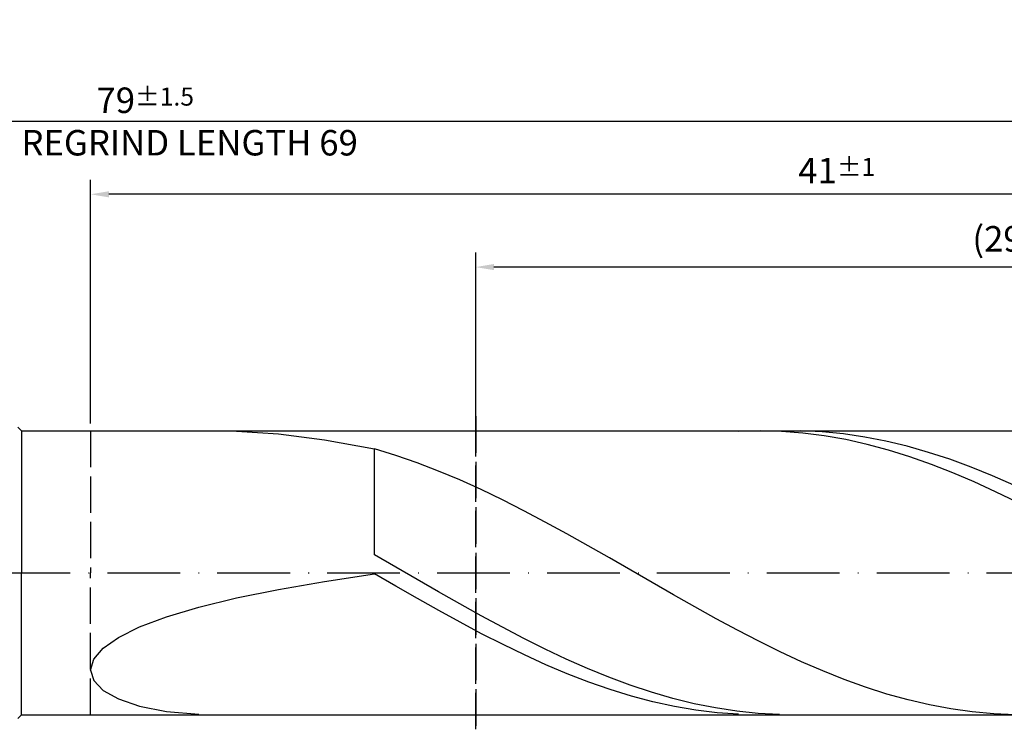
# Model space of a CAD drawing. Units: millimetres. Extents: x -122 to 472, y -196 to 225.
# Drawn here: x 180 to 316, y -22 to 76 of the extents above; entities that cross this region are included whole.
import ezdxf

# ---------------------------------------------------------------- set-up
doc = ezdxf.new("R2010")
doc.units = ezdxf.units.MM
doc.linetypes.add('GEN3', pattern=[6.25, 5, -1.25])
doc.linetypes.add('GEN7', pattern=[15, 10, -2.5, 0, -2.5])
doc.layers.get('DEFPOINTS').update_dxf_attribs({"linetype": 'CONTINUOUS'})
for name, color, linetype in [('AM_0', 7, 'CONTINUOUS'), ('AM_3', 6, 'GEN3'), ('AM_5', 3, 'CONTINUOUS'), ('AM_7', 4, 'GEN7')]:
    doc.layers.add(name, color=color, linetype=linetype)
doc.styles.get("Standard").update_dxf_attribs({"font": 'ISOCP.SHX'})
doc.dimstyles.get("Standard").update_dxf_attribs({"dimtxt": 3.5, "dimasz": 2.5, "dimexe": 2, "dimexo": 1, "dimgap": 1.5, "dimtad": 1, "dimdsep": 46, "dimtxsty": 'STANDARD', "dimcen": -2, "dimclrt": 2, "dimazin": 2, "dimtp": 0.1, "dimtm": 0.1, "dimtfac": 1, "dimtmove": 0, "dimatfit": 3, "dimfxl": 1, "dimarcsym": 0})

# ---------------------------------------------------------------- blocks, each defined once
blk = doc.blocks.new('*D44')
at = {"layer": 'AM_5', "color": 0, "lineweight": -2}
for p, q in [((190, 20.5), (190, 54)), ((395, 1), (395, 54)), ((392.5, 52), (192.5, 52))]:
    blk.add_line(p, q, dxfattribs=at)
at = {"layer": 'AM_5', "color": 0}
for points in [[(192.5, 52.42), (192.5, 51.58), (190, 52)], [(392.5, 51.58), (392.5, 52.42), (395, 52)]]:
    blk.add_solid(points, dxfattribs=at)
at = {"layer": 'DEFPOINTS', "color": 0}
for p in [(190, 52), (190, 19.5), (395, 0)]:
    blk.add_point(p, dxfattribs=at)
at = {"layer": 'AM_5', "color": 2, "insert": (292.5, 55.25), "char_height": 3.5, "attachment_point": 5}
blk.add_mtext('41{}{\\H0.71x;\\C3;%%p1}', dxfattribs=at)
blk = doc.blocks.new('*D46')
at = {"layer": 'AM_5', "color": 0, "lineweight": -2}
for p, q in [((0, 11.5), (0, 64)), ((395, 1), (395, 64)), ((392.5, 62), (2.5, 62))]:
    blk.add_line(p, q, dxfattribs=at)
at = {"layer": 'AM_5', "color": 0}
for points in [[(2.5, 62.42), (2.5, 61.58), (0, 62)], [(392.5, 61.58), (392.5, 62.42), (395, 62)]]:
    blk.add_solid(points, dxfattribs=at)
at = {"layer": 'DEFPOINTS', "color": 0}
for p in [(0, 62), (0, 10.5), (395, 0)]:
    blk.add_point(p, dxfattribs=at)
at = {"layer": 'AM_5', "color": 2, "insert": (197.5, 62), "char_height": 3.5, "attachment_point": 5}
blk.add_mtext('79{}{\\H0.71x;\\C3%%p1.5}\\P MIN. REGRIND LENGTH 69', dxfattribs=at)
blk = doc.blocks.new('*D47')
at = {"layer": 'AM_5', "color": 0, "lineweight": -2}
for p, q in [((242.9, 20.5), (242.9, 44)), ((387.9, 20.5), (387.9, 44)), ((385.4, 42), (245.4, 42))]:
    blk.add_line(p, q, dxfattribs=at)
at = {"layer": 'AM_5', "color": 0}
for points in [[(245.4, 42.42), (245.4, 41.58), (242.9, 42)], [(385.4, 41.58), (385.4, 42.42), (387.9, 42)]]:
    blk.add_solid(points, dxfattribs=at)
at = {"layer": 'DEFPOINTS', "color": 0}
for p in [(242.9, 42), (242.9, 19.5), (387.9, 19.5)]:
    blk.add_point(p, dxfattribs=at)
at = {"layer": 'AM_5', "color": 2, "insert": (315.4, 45.43), "char_height": 3.5, "attachment_point": 5}
blk.add_mtext('(29)', dxfattribs=at)

msp = doc.modelspace()

# ---------------------------------------------------------------- linework, layer by layer
at = {"layer": 'AM_0'}
for p, q in [((180, 20), (180.5, 19.5)), ((180.5, 19.5), (387.9026, 19.5)), ((180.5, 19.5), (180.5, 0)), ((210.0157, 19.4662), (215.7905, 19.0905)), ((215.7905, 19.0905), (222.1413, 18.2773)), ((281.9675, 19.4997), (279.0249, 19.4344)), ((284.9102, 19.4171), (281.9675, 19.4997)), ((287.5578, 19.4866), (284.63, 19.476)), ((287.8528, 19.1872), (284.9102, 19.4171)), ((290.4857, 19.3508), (287.5578, 19.4866)), ((290.7954, 18.8118), (287.8528, 19.1872)), ((293.4136, 19.0696), (290.4857, 19.3508)), ((296.3415, 18.6452), (293.4136, 19.0696)), ((222.1413, 18.2773), (229, 17.0143)), ((293.7381, 18.2936), (290.7954, 18.8118)), ((296.6807, 17.6366), (293.7381, 18.2936)), ((299.2694, 18.0808), (296.3415, 18.6452)), ((299.6234, 16.8459), (296.6807, 17.6366)), ((302.1973, 17.3807), (299.2694, 18.0808)), ((231.9333, 16.1238), (229, 17.0143)), ((229, 2.4476), (229, 17.0143)), ((302.566, 15.9274), (299.6234, 16.8459)), ((305.1252, 16.55), (302.1973, 17.3807)), ((308.0531, 15.595), (305.1252, 16.55)), ((234.8666, 15.1118), (231.9333, 16.1238)), ((237.7999, 13.9859), (234.8666, 15.1118)), ((305.5086, 14.888), (302.566, 15.9274)), ((308.4513, 13.7358), (305.5086, 14.888)), ((310.981, 14.5228), (308.0531, 15.595)), ((240.7332, 12.7545), (237.7999, 13.9859)), ((311.3939, 12.4793), (308.4513, 13.7358)), ((313.9089, 13.3416), (310.981, 14.5228)), ((243.6665, 11.427), (240.7332, 12.7545)), ((314.3366, 11.1281), (311.3939, 12.4793)), ((316.8368, 12.0602), (313.9089, 13.3416)), ((246.5998, 10.0134), (243.6665, 11.427)), ((317.2792, 9.6925), (314.3366, 11.1281)), ((249.5331, 8.5242), (246.5998, 10.0134)), ((252.4664, 6.9709), (249.5331, 8.5242)), ((255.3997, 5.3649), (252.4664, 6.9709)), ((258.333, 3.7186), (255.3997, 5.3649)), ((261.2663, 2.0442), (258.333, 3.7186)), ((231.9279, 0.7635), (229, 2.4476)), ((264.1996, 0.3544), (261.2663, 2.0442)), ((234.8558, -0.9264), (231.9279, 0.7635)), ((267.1329, -1.3381), (264.1996, 0.3544)), ((215.7905, -2.2808), (222.1413, -1.1802)), ((222.1413, -1.1802), (229, -0.1491)), ((231.9426, -1.8453), (229, -0.1491)), ((237.7837, -2.6093), (234.8558, -0.9264)), ((270.0662, -3.0204), (267.1329, -1.3381)), ((210.0157, -3.4559), (215.7905, -2.2808)), ((234.8853, -3.5275), (231.9426, -1.8453)), ((240.7116, -4.2726), (237.7837, -2.6093)), ((204.879, -4.7076), (210.0157, -3.4559)), ((237.8279, -5.1829), (234.8853, -3.5275)), ((272.9995, -4.6801), (270.0662, -3.0204)), ((200.4355, -6.0343), (204.879, -4.7076)), ((240.7706, -6.799), (237.8279, -5.1829)), ((243.6395, -5.9038), (240.7116, -4.2726)), ((275.9327, -6.3044), (272.9995, -4.6801)), ((196.733, -7.4297), (200.4355, -6.0343)), ((246.5674, -7.4907), (243.6395, -5.9038)), ((278.866, -7.8812), (275.9327, -6.3044)), ((193.8112, -8.8824), (196.733, -7.4297)), ((243.7132, -8.3635), (240.7706, -6.799)), ((249.4952, -9.0214), (246.5674, -7.4907)), ((281.7993, -9.3986), (278.866, -7.8812)), ((191.7015, -10.3747), (193.8112, -8.8824)), ((246.6558, -9.8646), (243.7132, -8.3635)), ((252.4231, -10.4843), (249.4952, -9.0214)), ((284.7326, -10.8452), (281.7993, -9.3986)), ((190.4265, -11.8824), (191.7015, -10.3747)), ((249.5985, -11.2908), (246.6558, -9.8646)), ((255.351, -11.8684), (252.4231, -10.4843)), ((190, -13.374), (190.4265, -11.8824)), ((252.5411, -12.6314), (249.5985, -11.2908)), ((258.2789, -13.1634), (255.351, -11.8684)), ((287.6659, -12.21), (284.7326, -10.8452)), ((190, -13.374), (190.4265, -14.811)), ((255.4838, -13.8762), (252.5411, -12.6314)), ((261.2068, -14.3596), (258.2789, -13.1634)), ((290.5992, -13.4828), (287.6659, -12.21)), ((293.5325, -14.6539), (290.5992, -13.4828)), ((190.4265, -14.811), (191.7015, -16.1481)), ((258.4264, -15.0157), (255.4838, -13.8762)), ((264.1347, -15.4479), (261.2068, -14.3596)), ((296.4658, -15.7146), (293.5325, -14.6539)), ((191.7015, -16.1481), (193.8112, -17.3343)), ((261.369, -16.0413), (258.4264, -15.0157)), ((264.3117, -16.9452), (261.369, -16.0413)), ((267.0626, -16.4202), (264.1347, -15.4479)), ((299.3991, -16.6568), (296.4658, -15.7146)), ((193.8112, -17.3343), (196.733, -18.3146)), ((267.2543, -17.7206), (264.3117, -16.9452)), ((269.9905, -17.2692), (267.0626, -16.4202)), ((272.9184, -17.9885), (269.9905, -17.2692)), ((302.3324, -17.4735), (299.3991, -16.6568)), ((305.2657, -18.1585), (302.3324, -17.4735)), ((196.733, -18.3146), (200.4355, -19.0326)), ((270.197, -18.3615), (267.2543, -17.7206)), ((273.1396, -18.8631), (270.197, -18.3615)), ((275.8463, -18.5727), (272.9184, -17.9885)), ((276.0822, -19.2217), (273.1396, -18.8631)), ((278.7742, -19.0174), (275.8463, -18.5727)), ((308.199, -18.7065), (305.2657, -18.1585)), ((311.1323, -19.1136), (308.199, -18.7065)), ((200.4355, -19.0326), (204.879, -19.4332)), ((279.0249, -19.4344), (276.0822, -19.2217)), ((281.7021, -19.3193), (278.7742, -19.0174)), ((284.63, -19.476), (281.7021, -19.3193)), ((314.0656, -19.3766), (311.1323, -19.1136)), ((316.9989, -19.4936), (314.0656, -19.3766))]:
    msp.add_line(p, q, dxfattribs=at)
at = {"layer": 'AM_0', "extrusion": (0, 0, -1)}
for p, q in [((180.5, -19.5), (180.5, 0)), ((180, -20), (180.5, -19.5)), ((180.5, -19.5), (387.9026, -19.5))]:
    msp.add_line(p, q, dxfattribs=at)
at = {"layer": 'AM_3'}
for p, q in [((242.9026, 21.5), (242.9026, -21.5)), ((190, 19.5), (190, 0))]:
    msp.add_line(p, q, dxfattribs=at)
at = {"layer": 'AM_3', "extrusion": (0, 0, -1)}
for p, q in [((242.9026, -21.5), (242.9026, 21.5)), ((190, -19.5), (190, 0))]:
    msp.add_line(p, q, dxfattribs=at)
at = {"layer": 'AM_7'}
msp.add_line((-4, 0), (399, 0), dxfattribs=at)

# ---------------------------------------------------------------- dimensions: what is measured, and where the dimension line sits
at = {"layer": 'AM_5'}
for base, p1, p2, text, picture, middle in [((0, 62), (395, 0), (0, 10.5), '<>{}{\\H0.71x;\\C3%%p1.5}\\X MIN. REGRIND LENGTH 69', '*D46', (197.5, 62)), ((190, 52), (395, 0), (190, 19.5), '<>{}{\\H0.71x;\\C3;%%p1}', '*D44', (292.5, 52)), ((242.9026, 42), (387.9026, 19.5), (242.9026, 19.5), '(29)', '*D47', (315.4026, 42))]:
    dim = msp.add_linear_dim(base=base, p1=p1, p2=p2, text=text, dimstyle='STANDARD', override={"dimdec": 3, "dimlfac": 0.2, "dimtp": 0.01}, dxfattribs=at)
    dim.commit()
    dim.dimension.update_dxf_attribs({"geometry": picture, "text_midpoint": middle, "dimtype": 160})

doc.saveas('drawing.dxf')
